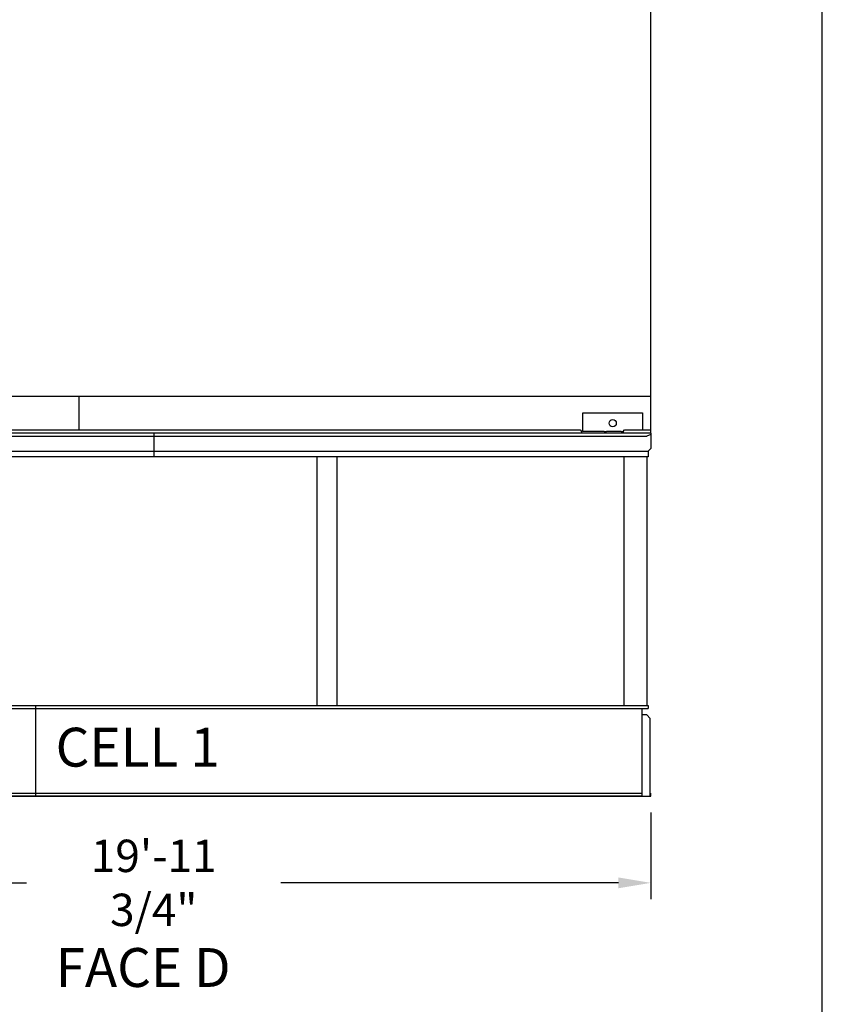
# Model space of a CAD drawing. Extents: x 0 to 1000, y 0 to 750.
# Drawn here: x 806 to 1000, y 368 to 605 of the extents above; entities that cross this region are included whole.
import ezdxf

# ---------------------------------------------------------------- set-up
doc = ezdxf.new("R2010")
doc.units = 0
doc.header["$LTSCALE"] = 32
doc.header["$MEASUREMENT"] = 0
doc.layers.get('0').update_dxf_attribs({"linetype": 'CONTINUOUS'})
doc.layers.add('RH-ALL', color=6, linetype='CONTINUOUS')
doc.layers.add('RH-BASE-STD', color=5, linetype='CONTINUOUS')
doc.styles.add('Current-ANSI-BAC Part', font='arial.ttf')
doc.styles.add('SUBMITTAL', font='simplex.shx', dxfattribs={"width": 0.75})
doc.dimstyles.new('SUBMITTAL', dxfattribs={"dimtxt": 0.09375, "dimasz": 0.09375, "dimexe": 0.03125, "dimexo": 0.0625, "dimgap": 0.0625, "dimtad": 0, "dimdec": 4, "dimzin": 0, "dimdsep": 46, "dimlunit": 4, "dimtxsty": 'SUBMITTAL', "dimcen": 0.09375, "dimclre": 6, "dimadec": 0, "dimazin": 0, "dimtfac": 1, "dimtdec": 0, "dimtofl": 0, "dimtmove": 0, "dimatfit": 3, "dimfxl": 0, "dimfrac": 2, "dimtolj": 1, "dimtzin": 0, "dimarcsym": 0})

# ---------------------------------------------------------------- blocks, each defined once
blk = doc.blocks.new('border')
blk.add_line((1, 0), (1, 1))
blk = doc.blocks.new('*D22')
at = {"layer": 'RH-ALL', "color": 6, "lineweight": -2}
for p, q in [((718.93, 413.89), (718.93, 393.01)), ((958.68, 413.89), (958.68, 393.01))]:
    blk.add_line(p, q, dxfattribs=at)
at = {"layer": 'RH-ALL', "color": 3, "lineweight": -2}
for p, q in [((726.74, 396.91), (808.11, 396.91)), ((950.86, 396.91), (869.49, 396.91))]:
    blk.add_line(p, q, dxfattribs=at)
at = {"layer": 'RH-ALL', "color": 3}
for points in [[(726.74, 398.21), (726.74, 395.61), (718.93, 396.91)], [(950.86, 398.21), (950.86, 395.61), (958.68, 396.91)]]:
    blk.add_solid(points, dxfattribs=at)
at = {"layer": 'RH-ALL', "color": 3, "insert": (838.8, 396.91), "char_height": 7.8125, "attachment_point": 5, "style": 'SUBMITTAL'}
blk.add_mtext('\\A1;19\'-11 3/4"', dxfattribs=at)

msp = doc.modelspace()

# ---------------------------------------------------------------- linework, layer by layer
at = {"layer": 'RH-ALL', "color": 6}
for p, q in [((958.6751, 505.4245), (718.9261, 505.4245)), ((719.9261, 504.6745), (839.0331, 504.6745)), ((838.8006, 505.4245), (838.8006, 499.6835)), ((839.0331, 504.6745), (957.6759, 504.6745)), ((958.6759, 505.0495), (957.6759, 504.6745)), ((958.6759, 505.4245), (958.6761, 501.6835)), ((958.6761, 501.6835), (958.0511, 501.0585)), ((719.5501, 501.0585), (958.0511, 501.0585)), ((958.0511, 499.6835), (719.5501, 499.6835)), ((878.1851, 439.6997), (878.1851, 499.6835)), ((882.9171, 499.6835), (882.9171, 439.6997)), ((952.1126, 499.6835), (952.1126, 439.6997)), ((957.7466, 439.6997), (957.7466, 499.6835)), ((958.0511, 501.0585), (958.0511, 499.6835)), ((719.5501, 439.6997), (958.0511, 439.6997)), ((810.2991, 439.6997), (810.2991, 417.7997)), ((958.0511, 439.6997), (958.0511, 438.9497)), ((719.5501, 438.9497), (958.0511, 438.9497)), ((956.5261, 438.9497), (956.5261, 417.7997)), ((957.6626, 437.4652), (956.5261, 437.4652)), ((957.6626, 437.4652), (958.5261, 436.6017)), ((958.5261, 417.7997), (958.5261, 436.6017)), ((958.6761, 417.7997), (958.6761, 418.5497)), ((958.6761, 417.7997), (958.6761, 418.5497)), ((718.9251, 417.7997), (958.6751, 417.7997))]:
    msp.add_line(p, q, dxfattribs=at)
msp.add_lwpolyline([(721.0751, 418.5497), (956.5261, 418.5497), (956.5261, 417.7997), (721.0751, 417.7997)], close=True, dxfattribs=at)
at = {"layer": 'RH-BASE-STD'}
for p, q in [((958.6754, 505.4245), (958.6754, 608.6745)), ((958.6754, 514.2058), (718.9254, 514.2058)), ((820.7614, 514.2058), (820.7614, 506.1745)), ((942.2387, 505.7995), (942.2387, 510.2995)), ((942.2387, 510.2995), (956.6822, 510.2995)), ((956.6822, 510.2995), (956.6822, 506.1745)), ((736.0154, 506.1745), (941.5854, 506.1745)), ((941.5854, 506.1745), (941.9604, 505.7995)), ((951.9604, 505.7995), (952.3354, 506.1745)), ((952.3354, 506.1745), (958.6754, 506.1745)), ((958.6754, 505.4245), (718.9254, 505.4245)), ((941.9604, 505.7995), (941.9604, 505.4245)), ((946.0065, 505.7995), (942.2387, 505.7995)), ((946.2103, 505.7995), (946.0065, 505.7995)), ((947.4183, 505.7995), (946.2103, 505.7995)), ((947.4183, 505.7995), (948.0051, 505.7995)), ((950.9158, 505.7995), (948.0051, 505.7995)), ((951.5025, 505.7995), (950.9158, 505.7995)), ((951.5025, 505.7995), (951.9604, 505.7995)), ((951.9604, 505.7995), (951.9604, 505.4245))]:
    msp.add_line(p, q, dxfattribs=at)
msp.add_circle((949.4604, 507.7995), 0.875, dxfattribs=at)

# ---------------------------------------------------------------- block references
at = {"xscale": 1000, "yscale": 750, "zscale": 1000}
msp.add_blockref('border', (0, -0.368), dxfattribs=at)

# ---------------------------------------------------------------- texts
at = {"layer": 'RH-ALL', "color": 4, "char_height": 9.375, "width": 116.156653, "attachment_point": 1, "style": 'Current-ANSI-BAC Part'}
for s, insert in [('CELL 1', (815.1502, 434.3291)), ('FACE D', (815.1502, 381.18))]:
    msp.add_mtext(s, dxfattribs=dict(at, insert=insert))

# ---------------------------------------------------------------- dimensions: what is measured, and where the dimension line sits
at = {"layer": 'RH-ALL', "color": 6}
dim = msp.add_linear_dim(base=(718.9251, 396.9129), p1=(958.6761, 417.7997), p2=(718.9251, 417.7997), dimstyle='SUBMITTAL', override={"dimscale": 125, "dimtxt": 0.0625, "dimasz": 0.0625, "dimexo": 0.03125, "dimgap": 0.03125, "dimdec": 3, "dimzin": 3, "dimclrd": 3, "dimclrt": 3, "dimtdec": 3, "dimtix": 1}, dxfattribs=at)
dim.commit()
dim.dimension.update_dxf_attribs({"geometry": '*D22', "text_midpoint": (838.8006, 396.9129)})

doc.saveas('drawing.dxf')
